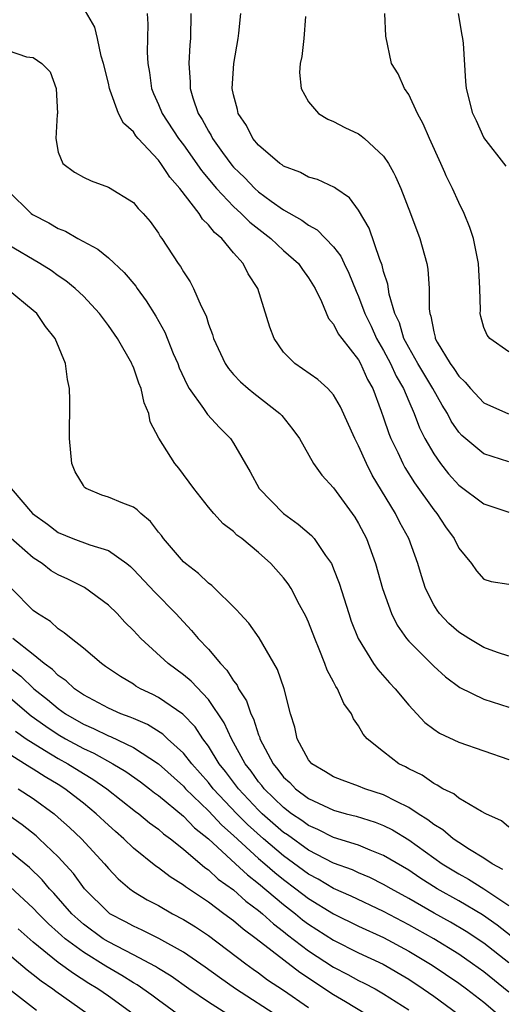
# Model space of a CAD drawing. Units: inches. Extents: x 2637000 to 2640000, y 1479000 to 1482000.
# Drawn here: x 2637564 to 2637602, y 1481590 to 1481668 of the extents above; entities that cross this region are included whole.
import ezdxf

# ---------------------------------------------------------------- set-up
doc = ezdxf.new("R2010")
doc.units = ezdxf.units.IN
doc.header["$MEASUREMENT"] = 0
doc.layers.add('LD26371479_2ft', color=220, linetype='Continuous')

msp = doc.modelspace()

# ---------------------------------------------------------------- linework, layer by layer
at = {"layer": 'LD26371479_2ft'}
for points, elevation in [([(2637603, 1481617.603), (2637602.11, 1481617.89), (2637601, 1481618.288), (2637599.803, 1481619), (2637599, 1481619.514), (2637598.21, 1481620.21), (2637597.46, 1481621), (2637597.265, 1481621.265), (2637597, 1481621.701), (2637596.345, 1481623), (2637596.016, 1481624.016), (2637595.727, 1481625), (2637595.005, 1481627), (2637594.297, 1481628.297), (2637593.952, 1481629), (2637592.076, 1481632.076), (2637591.617, 1481633), (2637591, 1481634.409), (2637590.69, 1481635), (2637589.547, 1481637.547), (2637589, 1481638.49), (2637588.54, 1481639), (2637587.73, 1481639.73), (2637585.892, 1481641), (2637585, 1481641.922), (2637584.237, 1481643), (2637583.915, 1481643.915), (2637582.957, 1481647), (2637582.178, 1481648.178), (2637581.77, 1481649), (2637581, 1481649.851), (2637580.056, 1481651), (2637579.474, 1481651.474), (2637579, 1481652.104), (2637578.533, 1481652.533), (2637578.268, 1481653), (2637576.724, 1481655), (2637575.904, 1481655.904), (2637575.665, 1481656.273), (2637575.194, 1481657), (2637575, 1481657.257), (2637573.383, 1481659), (2637573.206, 1481659.206), (2637573, 1481659.539), (2637572.221, 1481660.221), (2637571.82, 1481661), (2637571.156, 1481662.844), (2637571.084, 1481663), (2637571, 1481663.423), (2637570.621, 1481665), (2637570.43, 1481665.57), (2637570.129, 1481667), (2637569.913, 1481667.913), (2637569.17, 1481669.17)], 8192), ([(2637574.11, 1481669), (2637574.146, 1481668.146), (2637574.112, 1481665.888), (2637574.15, 1481665), (2637574.278, 1481664.278), (2637574.439, 1481663), (2637574.6, 1481662.599), (2637575, 1481661.725), (2637575.297, 1481661), (2637576.617, 1481659), (2637577, 1481658.501), (2637578.44, 1481656.44), (2637578.576, 1481656.273), (2637579.339, 1481655.339), (2637579.633, 1481655), (2637581, 1481653.556), (2637581.622, 1481653), (2637582.307, 1481652.307), (2637583.981, 1481651), (2637585, 1481650.035), (2637586.19, 1481649), (2637586.511, 1481648.511), (2637587, 1481647.855), (2637587.523, 1481647), (2637588.036, 1481645.964), (2637588.598, 1481644.598), (2637589, 1481644.16), (2637589.374, 1481643.374), (2637589.645, 1481643), (2637591, 1481641.289), (2637591.159, 1481641), (2637591.718, 1481639.718), (2637592.127, 1481639), (2637592.813, 1481637.187), (2637593, 1481636.667), (2637593.412, 1481635.412), (2637593.577, 1481635), (2637594.121, 1481633.879), (2637594.523, 1481633), (2637594.69, 1481632.689), (2637595.465, 1481631.465), (2637597, 1481629.3), (2637597.254, 1481629), (2637597.95, 1481627.95), (2637598.647, 1481627), (2637599, 1481626.244), (2637600.03, 1481625), (2637600.432, 1481624.432), (2637601, 1481623.753), (2637601.582, 1481623.581), (2637603, 1481623.349)], 8194), ([(2637577.589, 1481669), (2637577.564, 1481667), (2637577.516, 1481666.484), (2637577.437, 1481665), (2637577.535, 1481663.535), (2637577.534, 1481663), (2637577.748, 1481662.252), (2637578.187, 1481661), (2637578.508, 1481660.508), (2637579, 1481659.579), (2637579.224, 1481659.224), (2637579.33, 1481659), (2637580.117, 1481657.883), (2637580.861, 1481656.862), (2637581, 1481656.702), (2637581.445, 1481656.273), (2637581.867, 1481655.867), (2637582.701, 1481655), (2637583, 1481654.732), (2637584.007, 1481653.993), (2637585, 1481653.29), (2637586.473, 1481652.473), (2637587, 1481652.065), (2637587.695, 1481651.695), (2637589, 1481650.328), (2637589.579, 1481649.579), (2637589.835, 1481649), (2637590.222, 1481648.222), (2637590.797, 1481646.798), (2637591, 1481646.374), (2637591.509, 1481645), (2637591.992, 1481643.992), (2637592.441, 1481643), (2637593, 1481642.037), (2637593.549, 1481641), (2637593.996, 1481639.996), (2637594.581, 1481639), (2637595, 1481637.981), (2637595.44, 1481637), (2637595.867, 1481635.867), (2637596.3, 1481635), (2637597, 1481633.769), (2637597.546, 1481633), (2637598.191, 1481632.191), (2637599, 1481631.286), (2637601, 1481629.78), (2637603, 1481629.112)], 8196), ([(2637603, 1481633.135), (2637601, 1481633.773), (2637599.249, 1481635.248), (2637599, 1481635.525), (2637598.402, 1481636.402), (2637598.095, 1481637), (2637597.668, 1481637.668), (2637596.925, 1481639), (2637595.732, 1481641), (2637595, 1481642.278), (2637594.62, 1481643), (2637594.257, 1481644.257), (2637593.903, 1481645), (2637593.445, 1481646.555), (2637593.336, 1481647.335), (2637593, 1481648.361), (2637592.875, 1481648.874), (2637592.687, 1481649.313), (2637591.837, 1481651.838), (2637591, 1481653.275), (2637590.265, 1481654.265), (2637589.165, 1481655), (2637589.075, 1481655.075), (2637587.708, 1481655.708), (2637587, 1481655.911), (2637586.354, 1481656.273), (2637586.302, 1481656.302), (2637585, 1481656.79), (2637584.886, 1481656.886), (2637584.708, 1481657), (2637583, 1481658.451), (2637582.549, 1481659), (2637582.031, 1481660.031), (2637581.372, 1481661), (2637581.314, 1481661.314), (2637581, 1481662.481), (2637580.89, 1481663), (2637581.019, 1481665), (2637581.376, 1481667), (2637581.432, 1481667.431), (2637581.582, 1481669)], 8198), ([(2637586.752, 1481668.752), (2637586.624, 1481667), (2637586.458, 1481665.542), (2637586.331, 1481665), (2637586.281, 1481664.282), (2637586.404, 1481663), (2637587, 1481661.938), (2637587.794, 1481661), (2637588.541, 1481660.541), (2637589, 1481660.356), (2637589.887, 1481659.887), (2637591, 1481659.362), (2637591.216, 1481659.216), (2637591.462, 1481659), (2637593, 1481657.579), (2637593.374, 1481657), (2637593.779, 1481656.273), (2637593.956, 1481655.956), (2637594.369, 1481655), (2637595.154, 1481653), (2637595.887, 1481651), (2637596.45, 1481649), (2637596.535, 1481648.536), (2637596.647, 1481647), (2637596.629, 1481645.371), (2637596.684, 1481645), (2637596.776, 1481644.776), (2637597, 1481643.538), (2637597.113, 1481643.113), (2637597.129, 1481643), (2637597.283, 1481642.717), (2637598.324, 1481641), (2637598.615, 1481640.615), (2637599, 1481640.001), (2637599.509, 1481639.509), (2637599.93, 1481639), (2637601, 1481637.855), (2637602.975, 1481636.975)], 8200), ([(2637603, 1481641.93), (2637601.496, 1481643), (2637601.279, 1481643.279), (2637601, 1481643.889), (2637600.768, 1481644.768), (2637600.721, 1481645), (2637600.738, 1481645.262), (2637600.687, 1481647), (2637600.59, 1481649), (2637600.464, 1481649.536), (2637600.182, 1481651), (2637599.877, 1481651.877), (2637599.423, 1481653), (2637599, 1481653.87), (2637598.502, 1481655), (2637598.007, 1481656.007), (2637597.891, 1481656.273), (2637597.577, 1481657), (2637596.654, 1481659), (2637596.163, 1481660.163), (2637595.701, 1481661), (2637595, 1481662.528), (2637594.657, 1481663), (2637594.157, 1481664.157), (2637593.639, 1481665), (2637593.182, 1481667.182), (2637593.089, 1481669)], 8202), ([(2637602.795, 1481656.795), (2637601, 1481659.08), (2637600.417, 1481660.417), (2637600.137, 1481661), (2637599.623, 1481663), (2637599.56, 1481663.56), (2637599.369, 1481666.631), (2637599.334, 1481667), (2637599.273, 1481667.274), (2637598.983, 1481669)], 8204), ([(2637563, 1481666.036), (2637564.465, 1481665.535), (2637565, 1481665.486), (2637565.675, 1481665), (2637566.341, 1481664.341), (2637566.831, 1481663), (2637566.935, 1481661), (2637566.915, 1481660.915), (2637566.806, 1481659), (2637567, 1481657.902), (2637567.368, 1481657), (2637568.301, 1481656.301), (2637568.348, 1481656.273), (2637569, 1481655.895), (2637569.612, 1481655.612), (2637571, 1481655.115), (2637573, 1481653.889), (2637573.386, 1481653.386), (2637573.78, 1481653), (2637574.349, 1481652.349), (2637575, 1481651.438), (2637575.152, 1481651.152), (2637575.28, 1481651), (2637576.59, 1481649), (2637576.768, 1481648.768), (2637577, 1481648.338), (2637577.534, 1481647.534), (2637577.811, 1481647), (2637578.414, 1481645.586), (2637578.809, 1481644.808), (2637579, 1481644.159), (2637579.319, 1481643.319), (2637579.408, 1481643), (2637580.321, 1481641), (2637580.597, 1481640.597), (2637581, 1481640.135), (2637581.547, 1481639.547), (2637582.173, 1481639), (2637582.629, 1481638.629), (2637584.712, 1481637), (2637584.85, 1481636.85), (2637585.734, 1481635.734), (2637586.272, 1481635), (2637587.391, 1481633), (2637588.063, 1481632.063), (2637589, 1481631.053), (2637590.704, 1481628.704), (2637591, 1481628.203), (2637591.621, 1481627), (2637592.348, 1481625), (2637592.913, 1481623), (2637593.621, 1481621), (2637594.078, 1481620.078), (2637594.837, 1481619), (2637595, 1481618.807), (2637597, 1481616.808), (2637597.952, 1481615.952), (2637599.097, 1481615.097), (2637601, 1481614.16), (2637603, 1481613.533)], 8190), ([(2637563, 1481654.803), (2637564.837, 1481653), (2637564.931, 1481652.931), (2637566.246, 1481652.246), (2637567, 1481651.811), (2637567.582, 1481651.582), (2637568.565, 1481651), (2637570.145, 1481650.145), (2637571, 1481649.445), (2637572.273, 1481648.273), (2637573.188, 1481647.188), (2637573.31, 1481647), (2637574.024, 1481646.024), (2637574.789, 1481644.789), (2637575.508, 1481643.508), (2637576.191, 1481641.809), (2637576.542, 1481641), (2637576.663, 1481640.663), (2637577.292, 1481639.292), (2637577.463, 1481639), (2637578.597, 1481637.403), (2637578.912, 1481636.912), (2637579.88, 1481635.88), (2637580.752, 1481635), (2637581, 1481634.646), (2637582.338, 1481632.338), (2637583.056, 1481631), (2637584.984, 1481629), (2637586.166, 1481628.166), (2637587.242, 1481627.242), (2637587.444, 1481627), (2637588.355, 1481625.645), (2637588.82, 1481625), (2637588.884, 1481624.885), (2637589, 1481624.596), (2637589.441, 1481623.441), (2637590.205, 1481621), (2637590.407, 1481620.407), (2637590.955, 1481619), (2637592.201, 1481617), (2637592.533, 1481616.533), (2637593.475, 1481615.475), (2637593.926, 1481615), (2637595, 1481613.685), (2637596.293, 1481612.292), (2637597, 1481611.768), (2637597.454, 1481611.454), (2637599, 1481610.729), (2637603, 1481609.325)], 8188), ([(2637603, 1481603.933), (2637602.423, 1481604.423), (2637601.159, 1481605), (2637600.823, 1481605.177), (2637599, 1481606.253), (2637598.598, 1481606.598), (2637597.734, 1481607), (2637597.288, 1481607.288), (2637597, 1481607.406), (2637596.071, 1481608.071), (2637595, 1481608.586), (2637594.74, 1481608.74), (2637594.206, 1481609), (2637593, 1481609.94), (2637591.68, 1481611), (2637591.362, 1481611.362), (2637591, 1481612.025), (2637590.591, 1481612.592), (2637590.438, 1481613), (2637589.818, 1481613.818), (2637589.324, 1481615), (2637589.185, 1481615.185), (2637589, 1481615.555), (2637588.48, 1481616.48), (2637588.301, 1481617), (2637587.852, 1481618.148), (2637587.488, 1481619), (2637587, 1481620.315), (2637586.793, 1481620.792), (2637586.285, 1481621.715), (2637585.608, 1481623), (2637585.377, 1481623.377), (2637585, 1481623.867), (2637583.974, 1481625), (2637583, 1481625.879), (2637581.655, 1481627), (2637581.277, 1481627.277), (2637581, 1481627.57), (2637580.177, 1481628.177), (2637579.419, 1481629), (2637579, 1481629.517), (2637577.823, 1481631), (2637576.626, 1481632.626), (2637576.302, 1481633), (2637575.022, 1481635.022), (2637574.346, 1481636.346), (2637574.23, 1481637), (2637573.851, 1481637.851), (2637573.633, 1481639), (2637573.432, 1481639.432), (2637573, 1481640.702), (2637572.903, 1481640.904), (2637572.875, 1481641), (2637571.719, 1481643), (2637571, 1481644.046), (2637570.294, 1481645), (2637569, 1481646.38), (2637568.355, 1481647), (2637567.612, 1481647.612), (2637567, 1481648.013), (2637566.438, 1481648.438), (2637565.532, 1481649), (2637563, 1481650.483)], 8186), ([(2637602.535, 1481600.535), (2637601.664, 1481601), (2637601, 1481601.456), (2637599.87, 1481602.13), (2637599, 1481602.691), (2637598.548, 1481603), (2637597.721, 1481603.721), (2637597, 1481604.136), (2637596.522, 1481604.522), (2637595.747, 1481605), (2637595, 1481605.502), (2637594.03, 1481605.97), (2637593, 1481606.517), (2637591.484, 1481607), (2637591, 1481607.198), (2637589.679, 1481607.679), (2637589, 1481607.954), (2637588.356, 1481608.356), (2637587.257, 1481609), (2637587, 1481609.315), (2637586.084, 1481611), (2637585.911, 1481611.911), (2637585.555, 1481613), (2637585.037, 1481615), (2637584.523, 1481616.523), (2637583.053, 1481619.054), (2637582.228, 1481620.228), (2637581.499, 1481621), (2637581.267, 1481621.267), (2637579.258, 1481623.258), (2637579, 1481623.436), (2637578.21, 1481624.21), (2637577.169, 1481625), (2637577, 1481625.151), (2637575.399, 1481627), (2637575.237, 1481627.237), (2637575, 1481627.52), (2637574.36, 1481628.36), (2637573.587, 1481629), (2637573.306, 1481629.306), (2637573, 1481629.512), (2637572.164, 1481629.836), (2637571, 1481630.325), (2637570.466, 1481630.466), (2637569.235, 1481631), (2637569.095, 1481631.095), (2637569, 1481631.235), (2637568.353, 1481632.353), (2637568.085, 1481633), (2637567.882, 1481635), (2637567.924, 1481638.076), (2637567.906, 1481639), (2637567.727, 1481639.726), (2637567.584, 1481641), (2637566.745, 1481643), (2637565.963, 1481643.963), (2637565.277, 1481645), (2637565, 1481645.253), (2637563, 1481646.894)], 8184), ([(2637563.238, 1481631), (2637564.929, 1481629), (2637566.144, 1481628.144), (2637567, 1481627.486), (2637568.172, 1481627), (2637569.51, 1481626.49), (2637571, 1481626.062), (2637572.465, 1481625), (2637572.765, 1481624.765), (2637573, 1481624.542), (2637574.721, 1481622.721), (2637576.397, 1481621), (2637577, 1481620.34), (2637577.656, 1481619.656), (2637578.186, 1481619), (2637579, 1481618.147), (2637579.958, 1481617), (2637580.479, 1481616.479), (2637581, 1481615.617), (2637581.283, 1481615.283), (2637581.4, 1481615), (2637582.04, 1481614.04), (2637582.375, 1481613), (2637582.593, 1481612.593), (2637583, 1481611.31), (2637583.096, 1481611.096), (2637583.116, 1481611), (2637584.164, 1481609), (2637584.547, 1481608.547), (2637585, 1481607.936), (2637585.489, 1481607.489), (2637585.95, 1481607), (2637587, 1481606.212), (2637589, 1481605.285), (2637589.999, 1481605), (2637590.797, 1481604.797), (2637592.315, 1481604.314), (2637593, 1481604.05), (2637593.699, 1481603.699), (2637595, 1481602.905), (2637597.683, 1481601), (2637599, 1481600.185), (2637599.77, 1481599.77), (2637601.002, 1481599.002), (2637603, 1481597.655)], 8182), ([(2637603.196, 1481595.196), (2637602.08, 1481596.08), (2637600.91, 1481596.91), (2637599, 1481598.031), (2637597.279, 1481599), (2637595.879, 1481599.879), (2637595, 1481600.475), (2637593, 1481601.671), (2637591.91, 1481602.09), (2637591, 1481602.475), (2637589, 1481603.108), (2637587.742, 1481603.742), (2637587, 1481604.045), (2637586.454, 1481604.454), (2637585.636, 1481605), (2637585, 1481605.485), (2637583.446, 1481607), (2637583.256, 1481607.256), (2637583, 1481607.559), (2637582.401, 1481608.401), (2637581.936, 1481609), (2637580.843, 1481611), (2637580.266, 1481612.266), (2637579, 1481614.137), (2637577.609, 1481615.608), (2637577, 1481616.119), (2637575.779, 1481617), (2637573.602, 1481619), (2637573, 1481619.651), (2637572.322, 1481620.322), (2637571.69, 1481621), (2637571, 1481621.67), (2637569.094, 1481623.094), (2637567.756, 1481623.756), (2637567, 1481624.095), (2637566.434, 1481624.434), (2637565.72, 1481625), (2637565, 1481625.463), (2637563, 1481627.211)], 8180), ([(2637603, 1481593.077), (2637601, 1481594.648), (2637599.588, 1481595.588), (2637598.334, 1481596.334), (2637597.048, 1481597.048), (2637595, 1481598.223), (2637593.592, 1481599), (2637593, 1481599.352), (2637591.899, 1481599.898), (2637591, 1481600.269), (2637590.501, 1481600.501), (2637589, 1481601.047), (2637587, 1481602.078), (2637585.303, 1481603.303), (2637585, 1481603.505), (2637583.298, 1481605), (2637583, 1481605.291), (2637581.397, 1481607), (2637580.369, 1481608.369), (2637579.86, 1481609), (2637579, 1481610.406), (2637578.553, 1481611), (2637577.935, 1481611.935), (2637576.955, 1481612.955), (2637575, 1481614.304), (2637574.542, 1481614.541), (2637573.561, 1481615), (2637573.206, 1481615.207), (2637573, 1481615.349), (2637571.964, 1481615.964), (2637570.783, 1481616.783), (2637570.446, 1481617), (2637569, 1481618.238), (2637568.024, 1481619), (2637567.474, 1481619.474), (2637567, 1481619.778), (2637566.374, 1481620.373), (2637565.34, 1481621), (2637565, 1481621.253), (2637563.259, 1481623)], 8178), ([(2637603, 1481590.727), (2637601, 1481592.356), (2637600.11, 1481593), (2637599, 1481593.762), (2637597.007, 1481595.007), (2637595, 1481596.121), (2637593, 1481597.171), (2637590.411, 1481598.411), (2637589, 1481599.03), (2637587.765, 1481599.765), (2637587, 1481600.16), (2637585, 1481601.63), (2637583.39, 1481603), (2637582.131, 1481604.131), (2637581.273, 1481605), (2637579.387, 1481607), (2637579, 1481607.496), (2637577.658, 1481609), (2637577, 1481609.846), (2637575.724, 1481611), (2637575.355, 1481611.355), (2637574.126, 1481612.125), (2637573, 1481612.604), (2637572.733, 1481612.733), (2637571.986, 1481613), (2637571, 1481613.448), (2637569, 1481614.514), (2637568.291, 1481615), (2637567.634, 1481615.634), (2637567, 1481616.049), (2637566.53, 1481616.53), (2637565.878, 1481617), (2637565, 1481617.728), (2637563.364, 1481619)], 8176), ([(2637562.868, 1481616.868), (2637563.993, 1481615.994), (2637565.048, 1481615), (2637566.139, 1481614.139), (2637567, 1481613.405), (2637567.575, 1481613), (2637569, 1481612.171), (2637569.823, 1481611.823), (2637571, 1481611.235), (2637571.173, 1481611.173), (2637573, 1481610.303), (2637575, 1481608.998), (2637577, 1481607.195), (2637577.174, 1481607), (2637579, 1481605.227), (2637580.071, 1481604.071), (2637581, 1481603.251), (2637583, 1481601.428), (2637583.505, 1481601), (2637584.295, 1481600.294), (2637585, 1481599.735), (2637585.986, 1481599), (2637587, 1481598.21), (2637589, 1481596.989), (2637591, 1481596.01), (2637593, 1481595.088), (2637595, 1481594.021), (2637596.886, 1481592.886), (2637599, 1481591.443), (2637599.614, 1481591), (2637601, 1481589.934), (2637602.095, 1481589)], 8174), ([(2637563, 1481614.404), (2637564.836, 1481612.836), (2637565.99, 1481611.99), (2637567, 1481611.327), (2637567.562, 1481611), (2637569, 1481610.21), (2637569.837, 1481609.837), (2637571.363, 1481609), (2637572.386, 1481608.386), (2637573.556, 1481607.556), (2637574.293, 1481607), (2637574.683, 1481606.683), (2637575, 1481606.455), (2637577, 1481604.805), (2637577.882, 1481603.882), (2637579, 1481602.989), (2637581.168, 1481601), (2637582.106, 1481600.105), (2637583, 1481599.432), (2637585, 1481597.737), (2637585.953, 1481597), (2637586.524, 1481596.524), (2637587, 1481596.167), (2637589, 1481594.879), (2637591, 1481593.883), (2637592.967, 1481592.967), (2637595, 1481591.769), (2637596.17, 1481591), (2637597, 1481590.412), (2637598.919, 1481589)], 8172), ([(2637563.591, 1481611.591), (2637564.443, 1481611), (2637565, 1481610.629), (2637565.907, 1481610.093), (2637567, 1481609.418), (2637567.76, 1481609), (2637569, 1481608.221), (2637569.768, 1481607.768), (2637570.879, 1481607), (2637573.178, 1481605.178), (2637573.426, 1481605), (2637574.282, 1481604.282), (2637575, 1481603.755), (2637575.396, 1481603.396), (2637575.952, 1481603), (2637577, 1481602.165), (2637578.703, 1481600.703), (2637579, 1481600.506), (2637579.772, 1481599.772), (2637581, 1481598.902), (2637581.999, 1481597.999), (2637583, 1481597.26), (2637583.31, 1481597), (2637584.19, 1481596.189), (2637585, 1481595.585), (2637585.319, 1481595.319), (2637587, 1481594.027), (2637589, 1481592.726), (2637590.143, 1481592.143), (2637591, 1481591.674), (2637591.453, 1481591.453), (2637592.31, 1481591), (2637593, 1481590.607), (2637595, 1481589.309)], 8170), ([(2637592.445, 1481588.445), (2637589.964, 1481589.964), (2637589, 1481590.505), (2637586.289, 1481592.289), (2637582.802, 1481595), (2637581.764, 1481595.764), (2637581, 1481596.434), (2637580.239, 1481597), (2637579, 1481597.914), (2637577.151, 1481599.151), (2637577, 1481599.282), (2637575.942, 1481599.942), (2637575, 1481600.679), (2637574.804, 1481600.804), (2637573, 1481602.256), (2637572.23, 1481603), (2637571.567, 1481603.567), (2637571, 1481604.077), (2637570.023, 1481605), (2637569, 1481605.836), (2637567.525, 1481607), (2637567, 1481607.332), (2637565.948, 1481607.949), (2637565, 1481608.566), (2637564.72, 1481608.72), (2637564.3, 1481609), (2637563, 1481609.816)], 8168), ([(2637563.798, 1481607), (2637565, 1481606.209), (2637566.656, 1481605), (2637567, 1481604.71), (2637567.896, 1481603.896), (2637568.854, 1481603), (2637570.681, 1481601), (2637571, 1481600.612), (2637571.784, 1481599.784), (2637572.711, 1481599), (2637573, 1481598.79), (2637574.108, 1481598.108), (2637575, 1481597.647), (2637576.136, 1481597), (2637577, 1481596.548), (2637577.951, 1481595.951), (2637579, 1481595.26), (2637581.988, 1481593), (2637582.571, 1481592.571), (2637583, 1481592.278), (2637583.728, 1481591.728), (2637585, 1481590.898), (2637587, 1481589.516)], 8166), ([(2637584.702, 1481588.702), (2637581.155, 1481591), (2637579.892, 1481591.892), (2637578.735, 1481592.735), (2637577, 1481593.924), (2637575.025, 1481595.024), (2637573.693, 1481595.693), (2637573, 1481595.997), (2637572.36, 1481596.359), (2637571.13, 1481597), (2637571, 1481597.092), (2637569.095, 1481599), (2637568.217, 1481600.217), (2637567, 1481601.541), (2637565.464, 1481603), (2637565.217, 1481603.218), (2637564.108, 1481604.108), (2637562.929, 1481604.93)], 8164), ([(2637580.458, 1481589), (2637579, 1481589.934), (2637577.418, 1481591), (2637576.006, 1481592.006), (2637575, 1481592.623), (2637574.777, 1481592.777), (2637573, 1481593.722), (2637571, 1481594.746), (2637570.596, 1481595), (2637569, 1481596.175), (2637568.554, 1481596.554), (2637568.091, 1481597), (2637566.647, 1481598.647), (2637566.304, 1481599), (2637565.713, 1481599.712), (2637564.691, 1481600.691), (2637563, 1481602.095)], 8162), ([(2637576.78, 1481588.78), (2637575, 1481590.077), (2637574.481, 1481590.481), (2637573.314, 1481591.314), (2637573, 1481591.487), (2637572.07, 1481592.07), (2637570.797, 1481592.797), (2637569, 1481593.916), (2637567.558, 1481595), (2637567.256, 1481595.256), (2637567, 1481595.502), (2637566.206, 1481596.206), (2637565.411, 1481597), (2637565, 1481597.441), (2637563.158, 1481599.158)], 8160), ([(2637561, 1481595.467), (2637564.504, 1481592.504), (2637565, 1481592.144), (2637565.633, 1481591.633), (2637566.567, 1481591), (2637566.81, 1481590.81), (2637569.372, 1481589)], 8156), ([(2637572.944, 1481589), (2637571, 1481590.408), (2637570.156, 1481591), (2637569.434, 1481591.434), (2637568.213, 1481592.213), (2637567, 1481593.113), (2637565, 1481594.724), (2637563.788, 1481595.788)], 8158), ([(2637565.251, 1481589.251), (2637561.87, 1481591.87)], 8154)]:
    msp.add_lwpolyline(points, dxfattribs=dict(at, elevation=elevation))

doc.saveas('drawing.dxf')
